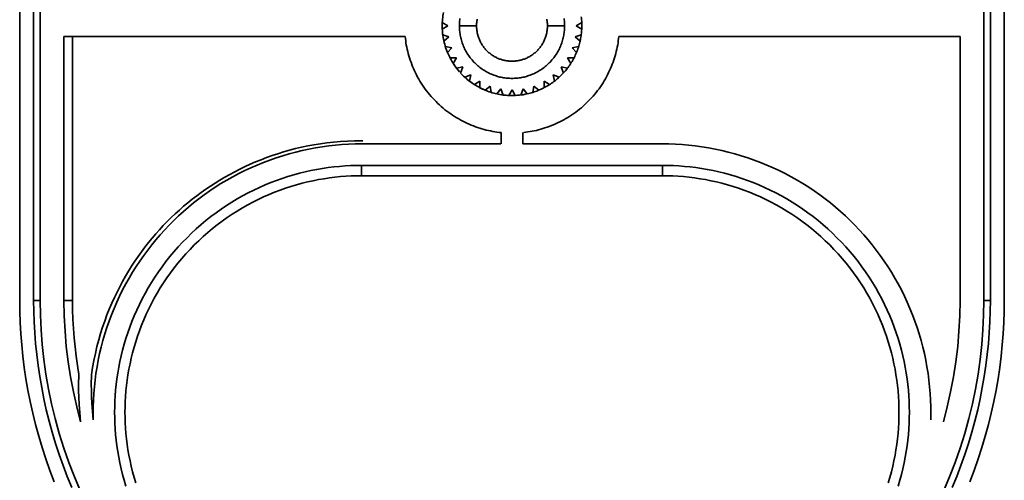
# Model space of a CAD drawing. Units: inches. Extents: x 0.5 to 16.1, y 0.5 to 11.2.
# Drawn here: x 9.9 to 11.7, y 4.2 to 5 of the extents above; entities that cross this region are included whole.
import ezdxf

# ---------------------------------------------------------------- set-up
doc = ezdxf.new("R2010")
doc.units = ezdxf.units.IN
doc.header["$MEASUREMENT"] = 0
doc.layers.add('Layer 1', color=7, linetype='Continuous', lineweight=0)

msp = doc.modelspace()

# ---------------------------------------------------------------- linework, layer by layer
at = {"layer": 'Layer 1', "color": 250, "lineweight": 35, "true_color": 0x353535}
for p, q in [((9.8701, 4.5298), (9.8701, 8.4511)), ((9.8957, 8.4511), (9.8957, 4.5298)), ((11.6493, 4.5298), (11.6493, 8.4511)), ((11.6749, 8.4511), (11.6749, 4.5298)), ((9.9075, 4.5298), (9.9075, 5.4747)), ((11.6375, 5.4747), (11.6375, 4.5298)), ((9.9512, 4.5298), (9.9512, 5.0141)), ((9.9512, 5.0141), (10.5766, 5.0141)), ((9.9671, 5.0141), (9.9671, 4.5298)), ((10.9684, 5.0141), (11.5938, 5.0141)), ((11.5938, 5.0141), (11.5938, 4.5298)), ((10.7528, 4.8379), (10.7528, 4.8172)), ((10.7922, 4.8172), (10.7922, 4.8379)), ((10.4969, 4.8226), (10.4989, 4.8226)), ((10.752, 4.8172), (10.4969, 4.8172)), ((11.0481, 4.8172), (10.7922, 4.8172)), ((10.4969, 4.7778), (11.0481, 4.7778)), ((10.4969, 4.7778), (10.4969, 4.7588)), ((11.0481, 4.7588), (11.0481, 4.7778)), ((10.4969, 4.7588), (11.0481, 4.7588)), ((9.8957, 4.5298), (9.9075, 4.5298)), ((9.9512, 4.5298), (9.9671, 4.5298)), ((11.6493, 4.5298), (11.6375, 4.5298))]:
    msp.add_line(p, q, dxfattribs=at)
at = {"layer": 'Layer 1', "color": 33, "lineweight": 35, "true_color": 0xc9956f}
for p, q in [((10.6447, 5.0396), (10.6549, 5.0337)), ((10.8901, 5.0337), (10.9003, 5.0396)), ((10.6549, 5.0337), (10.6447, 5.0278)), ((10.6456, 5.0174), (10.6567, 5.0133)), ((10.676, 5.0337), (10.7075, 5.0337)), ((10.8375, 5.0337), (10.869, 5.0337)), ((10.8883, 5.0133), (10.8994, 5.0174)), ((10.9003, 5.0278), (10.8901, 5.0337)), ((10.6567, 5.0133), (10.6476, 5.0057)), ((10.8973, 5.0057), (10.8883, 5.0133)), ((10.6504, 4.9956), (10.662, 4.9935)), ((10.662, 4.9935), (10.6544, 4.9845)), ((10.883, 4.9935), (10.8946, 4.9956)), ((10.8906, 4.9845), (10.883, 4.9935)), ((10.6589, 4.975), (10.6707, 4.975)), ((10.6707, 4.975), (10.6648, 4.9647)), ((10.8743, 4.975), (10.8861, 4.975)), ((10.8802, 4.9647), (10.8743, 4.975)), ((10.6708, 4.9561), (10.6824, 4.9582)), ((10.6824, 4.9582), (10.6784, 4.9471)), ((10.8626, 4.9582), (10.8742, 4.9561)), ((10.8666, 4.9471), (10.8626, 4.9582)), ((10.6858, 4.9396), (10.6969, 4.9437)), ((10.6969, 4.9437), (10.6949, 4.932)), ((10.7035, 4.926), (10.7137, 4.9319)), ((10.7137, 4.9319), (10.7137, 4.9201)), ((10.8313, 4.9201), (10.8313, 4.9319)), ((10.8313, 4.9319), (10.8415, 4.926)), ((10.8481, 4.9437), (10.8592, 4.9396)), ((10.8501, 4.932), (10.8481, 4.9437)), ((10.7232, 4.9157), (10.7323, 4.9232)), ((10.7323, 4.9232), (10.7343, 4.9116)), ((10.7445, 4.9089), (10.7521, 4.9179)), ((10.7521, 4.9179), (10.7561, 4.9068)), ((10.7666, 4.9059), (10.7725, 4.9162)), ((10.7725, 4.9162), (10.7784, 4.9059)), ((10.7889, 4.9068), (10.7929, 4.9179)), ((10.7929, 4.9179), (10.8005, 4.9089)), ((10.8107, 4.9116), (10.8127, 4.9232)), ((10.8127, 4.9232), (10.8218, 4.9157))]:
    msp.add_line(p, q, dxfattribs=at)
at = {"layer": 'Layer 1', "color": 250, "lineweight": 35, "true_color": 0x353535}
for points in [[(10.6445, 5.0337), (10.6446, 5.0367), (10.6447, 5.0398), (10.6449, 5.0428), (10.6451, 5.0459), (10.6455, 5.049), (10.6459, 5.0521), (10.6464, 5.0552), (10.6469, 5.0583)], [(10.9003, 5.0389), (10.9004, 5.0363), (10.9004, 5.0337)], [(10.6544, 4.9845), (10.6532, 4.9876), (10.652, 4.9907), (10.6509, 4.9938), (10.65, 4.9969), (10.6491, 5), (10.6483, 5.0031), (10.6475, 5.0063), (10.6469, 5.0094), (10.6463, 5.0125), (10.6458, 5.0156), (10.6454, 5.0186), (10.6451, 5.0217), (10.6449, 5.0248), (10.6447, 5.0278), (10.6446, 5.0308), (10.6445, 5.0337)], [(10.9004, 5.0337), (10.9004, 5.0315), (10.9004, 5.0292), (10.9003, 5.0269), (10.9001, 5.0246), (10.8999, 5.0223), (10.8997, 5.02), (10.8994, 5.0176), (10.8991, 5.0153), (10.8987, 5.0129), (10.8983, 5.0106), (10.8979, 5.0082), (10.8974, 5.0058), (10.8968, 5.0034), (10.8962, 5.0011), (10.8955, 4.9987), (10.8948, 4.9963), (10.8941, 4.9939), (10.8933, 4.9915), (10.8924, 4.9892), (10.8915, 4.9868), (10.8906, 4.9845), (10.8896, 4.9821), (10.8885, 4.9798), (10.8874, 4.9775), (10.8863, 4.9752), (10.8851, 4.9729), (10.8838, 4.9706), (10.8825, 4.9684), (10.8812, 4.9662), (10.8798, 4.964), (10.8783, 4.9618), (10.8768, 4.9596), (10.8753, 4.9575), (10.8737, 4.9554), (10.8721, 4.9534), (10.8704, 4.9513), (10.8687, 4.9493), (10.8669, 4.9474), (10.8651, 4.9454), (10.8633, 4.9436), (10.8614, 4.9417), (10.8595, 4.9399), (10.8575, 4.9381), (10.8555, 4.9364), (10.8535, 4.9347), (10.8514, 4.933), (10.8494, 4.9314), (10.8472, 4.9299), (10.8451, 4.9284), (10.8429, 4.9269), (10.8407, 4.9255), (10.8385, 4.9241), (10.8363, 4.9228), (10.834, 4.9216), (10.8317, 4.9203), (10.8294, 4.9192), (10.8271, 4.918), (10.8248, 4.917), (10.8225, 4.916), (10.8201, 4.915), (10.8178, 4.9141), (10.8154, 4.9132), (10.813, 4.9124), (10.8107, 4.9116)], [(10.5766, 5.0141), (10.5771, 5.0102), (10.5776, 5.0063), (10.5782, 5.0024), (10.5788, 4.9984), (10.5796, 4.9945), (10.5804, 4.9905), (10.5814, 4.9866), (10.5824, 4.9826), (10.5835, 4.9787), (10.5847, 4.9747), (10.586, 4.9708), (10.5874, 4.9669), (10.5888, 4.9629), (10.5904, 4.959), (10.592, 4.9551), (10.5938, 4.9513), (10.5956, 4.9474), (10.5975, 4.9436), (10.5995, 4.9398), (10.6016, 4.936), (10.6038, 4.9323), (10.6061, 4.9286), (10.6084, 4.925), (10.6109, 4.9214), (10.6134, 4.9178), (10.616, 4.9143), (10.6187, 4.9109), (10.6215, 4.9075), (10.6243, 4.9042), (10.6272, 4.9009), (10.6302, 4.8977), (10.6333, 4.8946), (10.6364, 4.8915), (10.6396, 4.8885), (10.6429, 4.8856), (10.6462, 4.8827), (10.6496, 4.8799), (10.6531, 4.8773), (10.6566, 4.8746), (10.6601, 4.8721), (10.6637, 4.8697), (10.6674, 4.8673), (10.6711, 4.865), (10.6748, 4.8629), (10.6785, 4.8608), (10.6823, 4.8588), (10.6862, 4.8568), (10.69, 4.855), (10.6939, 4.8533), (10.6978, 4.8516), (10.7017, 4.8501), (10.7056, 4.8486), (10.7095, 4.8472), (10.7135, 4.8459), (10.7174, 4.8448), (10.7214, 4.8436), (10.7253, 4.8426), (10.7293, 4.8417), (10.7332, 4.8408), (10.7372, 4.8401), (10.7411, 4.8394), (10.745, 4.8388), (10.7489, 4.8383), (10.7528, 4.8379)], [(10.7939, 4.8381), (10.7977, 4.8385), (10.8016, 4.8391), (10.8055, 4.8397), (10.8094, 4.8404), (10.8133, 4.8412), (10.8172, 4.842), (10.8212, 4.843), (10.8251, 4.8441), (10.829, 4.8452), (10.8329, 4.8464), (10.8369, 4.8477), (10.8408, 4.8491), (10.8447, 4.8506), (10.8485, 4.8522), (10.8524, 4.8538), (10.8562, 4.8556), (10.8601, 4.8574), (10.8638, 4.8594), (10.8676, 4.8614), (10.8713, 4.8635), (10.875, 4.8657), (10.8787, 4.868), (10.8823, 4.8703), (10.8858, 4.8728), (10.8893, 4.8753), (10.8928, 4.8779), (10.8962, 4.8806), (10.8996, 4.8834), (10.9029, 4.8862), (10.9061, 4.8892), (10.9093, 4.8922), (10.9124, 4.8952), (10.9154, 4.8984), (10.9184, 4.9015), (10.9212, 4.9048), (10.9241, 4.9081), (10.9268, 4.9115), (10.9294, 4.9149), (10.932, 4.9184), (10.9345, 4.922), (10.9369, 4.9255), (10.9393, 4.9292), (10.9415, 4.9328), (10.9437, 4.9365), (10.9457, 4.9403), (10.9477, 4.944), (10.9496, 4.9478), (10.9514, 4.9517), (10.9531, 4.9555), (10.9548, 4.9594), (10.9563, 4.9633), (10.9577, 4.9672), (10.9591, 4.9711), (10.9604, 4.975), (10.9616, 4.9789), (10.9627, 4.9829), (10.9637, 4.9868), (10.9646, 4.9907), (10.9654, 4.9946), (10.9662, 4.9985), (10.9668, 5.0024), (10.9674, 5.0063), (10.9679, 5.0102), (10.9684, 5.0141)], [(10.6764, 4.9493), (10.6738, 4.9524), (10.6713, 4.9555), (10.6689, 4.9587), (10.6666, 4.962), (10.6644, 4.9653), (10.6623, 4.9687), (10.6603, 4.9722), (10.6585, 4.9757)], [(10.7725, 4.9058), (10.7698, 4.9058), (10.7671, 4.9059), (10.7643, 4.9061), (10.7616, 4.9063), (10.7588, 4.9065), (10.756, 4.9069), (10.7532, 4.9073), (10.7504, 4.9077), (10.7476, 4.9082), (10.7447, 4.9088), (10.7419, 4.9095), (10.7391, 4.9102), (10.7362, 4.911), (10.7334, 4.9119), (10.7306, 4.9129), (10.7277, 4.9139), (10.7249, 4.915), (10.7221, 4.9161), (10.7194, 4.9174), (10.7166, 4.9187), (10.7139, 4.92), (10.7111, 4.9215), (10.7084, 4.923), (10.7058, 4.9246), (10.7031, 4.9262), (10.7005, 4.9279), (10.698, 4.9297), (10.6955, 4.9316), (10.693, 4.9335), (10.6905, 4.9355), (10.6882, 4.9375), (10.6858, 4.9396)], [(10.8, 4.9088), (10.7965, 4.9081), (10.793, 4.9074), (10.7895, 4.9069), (10.7861, 4.9065), (10.7826, 4.9062), (10.7792, 4.906), (10.7758, 4.9058), (10.7725, 4.9058)], [(10.0017, 4.3936), (10.0038, 4.4071), (10.0062, 4.4203), (10.0088, 4.4331), (10.0118, 4.4455), (10.015, 4.4577), (10.0184, 4.4695), (10.0221, 4.4811), (10.026, 4.4924), (10.0301, 4.5035), (10.0344, 4.5143), (10.0389, 4.5249), (10.0436, 4.5353), (10.0485, 4.5454), (10.0535, 4.5553), (10.0587, 4.5651), (10.0641, 4.5746), (10.0696, 4.584), (10.0753, 4.5931), (10.0812, 4.6021), (10.0872, 4.6109), (10.0933, 4.6195), (10.0996, 4.6279), (10.1061, 4.6361), (10.1127, 4.6442), (10.1194, 4.6521), (10.1263, 4.6598), (10.1333, 4.6674), (10.1405, 4.6748), (10.1478, 4.682), (10.1553, 4.6891), (10.1628, 4.6959), (10.1706, 4.7027), (10.1784, 4.7093), (10.1864, 4.7157), (10.1945, 4.7219), (10.2027, 4.728), (10.2111, 4.734), (10.2196, 4.7397), (10.2283, 4.7453), (10.2371, 4.7508), (10.246, 4.756), (10.2551, 4.7611), (10.2643, 4.7661), (10.2736, 4.7708), (10.2831, 4.7754), (10.2928, 4.7798), (10.3026, 4.7841), (10.3125, 4.7881), (10.3226, 4.792), (10.3328, 4.7957), (10.3432, 4.7992), (10.3538, 4.8025), (10.3646, 4.8056), (10.3755, 4.8085), (10.3866, 4.8111), (10.398, 4.8135), (10.4095, 4.8156), (10.4213, 4.8175), (10.4333, 4.8191), (10.4455, 4.8204), (10.458, 4.8214), (10.4707, 4.8221), (10.4837, 4.8225), (10.4969, 4.8226)], [(10.4969, 4.8172), (10.4849, 4.8171), (10.4729, 4.8166), (10.4608, 4.8159), (10.4487, 4.8148), (10.4365, 4.8135), (10.4244, 4.8118), (10.4123, 4.8099), (10.4002, 4.8076), (10.3881, 4.805), (10.3761, 4.8021), (10.3641, 4.799), (10.3522, 4.7954), (10.3404, 4.7916), (10.3286, 4.7875), (10.317, 4.7831), (10.3054, 4.7784), (10.294, 4.7734), (10.2827, 4.7682), (10.2716, 4.7626), (10.2606, 4.7568), (10.2498, 4.7507), (10.2391, 4.7443), (10.2287, 4.7377), (10.2184, 4.7308), (10.2084, 4.7237), (10.1985, 4.7164), (10.1889, 4.7089), (10.1794, 4.7011), (10.1702, 4.6932), (10.1613, 4.685), (10.1526, 4.6767), (10.1441, 4.6682), (10.1359, 4.6595), (10.1278, 4.6505), (10.1199, 4.6414), (10.1122, 4.632), (10.1047, 4.6223), (10.0974, 4.6125), (10.0904, 4.6024), (10.0836, 4.5922), (10.077, 4.5817), (10.0707, 4.5711), (10.0646, 4.5603), (10.0588, 4.5493), (10.0533, 4.5381), (10.048, 4.5268), (10.0431, 4.5154), (10.0384, 4.5039), (10.034, 4.4922), (10.0299, 4.4804), (10.0262, 4.4686), (10.0227, 4.4566), (10.0195, 4.4446), (10.0167, 4.4326), (10.0141, 4.4205), (10.0119, 4.4083), (10.0099, 4.3962), (10.0083, 4.384), (10.007, 4.3718), (10.006, 4.3597), (10.0053, 4.3475), (10.0049, 4.3354), (10.0048, 4.3234), (10.005, 4.3114)], [(11.54, 4.3114), (11.5402, 4.3234), (11.5401, 4.3354), (11.5397, 4.3475), (11.539, 4.3597), (11.538, 4.3718), (11.5367, 4.384), (11.5351, 4.3962), (11.5331, 4.4083), (11.5309, 4.4205), (11.5283, 4.4326), (11.5255, 4.4446), (11.5223, 4.4566), (11.5188, 4.4686), (11.515, 4.4804), (11.511, 4.4922), (11.5066, 4.5039), (11.5019, 4.5154), (11.497, 4.5268), (11.4917, 4.5381), (11.4862, 4.5493), (11.4804, 4.5603), (11.4743, 4.5711), (11.468, 4.5817), (11.4614, 4.5922), (11.4546, 4.6024), (11.4476, 4.6125), (11.4403, 4.6223), (11.4328, 4.632), (11.4251, 4.6414), (11.4172, 4.6505), (11.4091, 4.6595), (11.4009, 4.6682), (11.3924, 4.6767), (11.3837, 4.685), (11.3747, 4.6932), (11.3656, 4.7011), (11.3561, 4.7089), (11.3465, 4.7164), (11.3366, 4.7237), (11.3266, 4.7308), (11.3163, 4.7377), (11.3058, 4.7443), (11.2952, 4.7507), (11.2844, 4.7568), (11.2734, 4.7626), (11.2623, 4.7682), (11.251, 4.7734), (11.2396, 4.7784), (11.228, 4.7831), (11.2164, 4.7875), (11.2046, 4.7916), (11.1928, 4.7954), (11.1809, 4.799), (11.1689, 4.8021), (11.1569, 4.805), (11.1448, 4.8076), (11.1327, 4.8099), (11.1206, 4.8118), (11.1084, 4.8135), (11.0963, 4.8148), (11.0842, 4.8159), (11.0721, 4.8166), (11.0601, 4.8171), (11.0481, 4.8172)], [(10.0648, 4.1899), (10.0616, 4.2005), (10.0587, 4.2111), (10.0561, 4.2216), (10.0538, 4.2322), (10.0517, 4.2427), (10.0499, 4.2532), (10.0483, 4.2636), (10.047, 4.2741), (10.046, 4.2844), (10.0452, 4.2947), (10.0446, 4.3049), (10.0443, 4.315), (10.0441, 4.3251), (10.0443, 4.3351), (10.0446, 4.3453), (10.0452, 4.3555), (10.046, 4.3658), (10.047, 4.3761), (10.0483, 4.3865), (10.0499, 4.397), (10.0517, 4.4075), (10.0538, 4.418), (10.0561, 4.4285), (10.0587, 4.4391), (10.0616, 4.4497), (10.0648, 4.4602), (10.0682, 4.4708), (10.0719, 4.4813), (10.0759, 4.4917), (10.0802, 4.5022), (10.0848, 4.5125), (10.0896, 4.5228), (10.0947, 4.533), (10.1001, 4.5431), (10.1058, 4.5532), (10.1117, 4.5631), (10.118, 4.5728), (10.1244, 4.5825), (10.1312, 4.592), (10.1382, 4.6013), (10.1454, 4.6105), (10.1529, 4.6194), (10.1606, 4.6282), (10.1686, 4.6368), (10.1768, 4.6452), (10.1852, 4.6534), (10.1938, 4.6614), (10.2026, 4.6691), (10.2115, 4.6766), (10.2207, 4.6838), (10.23, 4.6908), (10.2395, 4.6976), (10.2492, 4.704), (10.2589, 4.7103), (10.2688, 4.7162), (10.2788, 4.7219), (10.289, 4.7273), (10.2992, 4.7324), (10.3095, 4.7372), (10.3198, 4.7418), (10.3302, 4.7461), (10.3407, 4.75), (10.3512, 4.7538), (10.3618, 4.7572), (10.3723, 4.7604), (10.3829, 4.7632), (10.3934, 4.7659), (10.404, 4.7682), (10.4145, 4.7703), (10.425, 4.7721), (10.4355, 4.7737), (10.4459, 4.775), (10.4562, 4.776), (10.4665, 4.7768), (10.4767, 4.7774), (10.4869, 4.7777), (10.4969, 4.7778)], [(11.0481, 4.7778), (11.0581, 4.7777), (11.0683, 4.7774), (11.0785, 4.7768), (11.0888, 4.776), (11.0991, 4.775), (11.1095, 4.7737), (11.12, 4.7721), (11.1305, 4.7703), (11.141, 4.7682), (11.1515, 4.7659), (11.1621, 4.7632), (11.1727, 4.7604), (11.1832, 4.7572), (11.1938, 4.7538), (11.2043, 4.75), (11.2147, 4.7461), (11.2252, 4.7418), (11.2355, 4.7372), (11.2458, 4.7324), (11.256, 4.7273), (11.2662, 4.7219), (11.2762, 4.7162), (11.2861, 4.7103), (11.2958, 4.704), (11.3055, 4.6976), (11.315, 4.6908), (11.3243, 4.6838), (11.3335, 4.6766), (11.3424, 4.6691), (11.3512, 4.6614), (11.3598, 4.6534), (11.3682, 4.6452), (11.3764, 4.6368), (11.3844, 4.6282), (11.3921, 4.6194), (11.3996, 4.6105), (11.4068, 4.6013), (11.4138, 4.592), (11.4206, 4.5825), (11.427, 4.5728), (11.4333, 4.5631), (11.4392, 4.5532), (11.4449, 4.5431), (11.4503, 4.533), (11.4554, 4.5228), (11.4602, 4.5125), (11.4648, 4.5022), (11.4691, 4.4917), (11.4731, 4.4813), (11.4768, 4.4708), (11.4802, 4.4602), (11.4834, 4.4497), (11.4863, 4.4391), (11.4889, 4.4285), (11.4912, 4.418), (11.4933, 4.4075), (11.4951, 4.397), (11.4967, 4.3865), (11.498, 4.3761), (11.499, 4.3658), (11.4998, 4.3555), (11.5004, 4.3453), (11.5007, 4.3351), (11.5008, 4.3251), (11.5007, 4.315), (11.5004, 4.3049), (11.4998, 4.2947), (11.499, 4.2844), (11.498, 4.2741), (11.4967, 4.2636), (11.4951, 4.2532), (11.4933, 4.2427), (11.4912, 4.2322), (11.4889, 4.2216), (11.4863, 4.2111), (11.4834, 4.2005), (11.4802, 4.1899)], [(10.4969, 4.7588), (10.4873, 4.7587), (10.4776, 4.7584), (10.4678, 4.7579), (10.4579, 4.7571), (10.448, 4.7561), (10.438, 4.7548), (10.428, 4.7533), (10.418, 4.7516), (10.4079, 4.7496), (10.3978, 4.7474), (10.3877, 4.7449), (10.3776, 4.7421), (10.3674, 4.7391), (10.3573, 4.7358), (10.3473, 4.7322), (10.3372, 4.7284), (10.3273, 4.7243), (10.3173, 4.7199), (10.3075, 4.7153), (10.2977, 4.7104), (10.288, 4.7052), (10.2784, 4.6998), (10.2689, 4.6941), (10.2596, 4.6881), (10.2503, 4.6819), (10.2412, 4.6755), (10.2323, 4.6688), (10.2235, 4.6618), (10.2149, 4.6547), (10.2065, 4.6473), (10.1982, 4.6396), (10.1902, 4.6318), (10.1824, 4.6238), (10.1747, 4.6155), (10.1673, 4.6071), (10.1602, 4.5985), (10.1532, 4.5897), (10.1465, 4.5808), (10.1401, 4.5717), (10.1339, 4.5624), (10.1279, 4.5531), (10.1222, 4.5436), (10.1168, 4.534), (10.1116, 4.5243), (10.1067, 4.5145), (10.1021, 4.5047), (10.0977, 4.4947), (10.0936, 4.4847), (10.0898, 4.4747), (10.0862, 4.4646), (10.0829, 4.4545), (10.0799, 4.4444), (10.0771, 4.4343), (10.0746, 4.4242), (10.0724, 4.4141), (10.0704, 4.404), (10.0686, 4.394), (10.0672, 4.3839), (10.0659, 4.374), (10.0649, 4.3641), (10.0641, 4.3542), (10.0636, 4.3444), (10.0633, 4.3347), (10.0631, 4.3251), (10.0633, 4.3155), (10.0636, 4.3057), (10.0641, 4.296), (10.0649, 4.2861), (10.0659, 4.2762), (10.0672, 4.2662), (10.0686, 4.2562), (10.0704, 4.2462), (10.0724, 4.2361), (10.0746, 4.226), (10.0771, 4.2159), (10.0799, 4.2057), (10.0829, 4.1956)], [(11.4621, 4.1956), (11.4651, 4.2057), (11.4679, 4.2159), (11.4704, 4.226), (11.4726, 4.2361), (11.4746, 4.2462), (11.4763, 4.2562), (11.4778, 4.2662), (11.4791, 4.2762), (11.4801, 4.2861), (11.4809, 4.296), (11.4814, 4.3057), (11.4817, 4.3155), (11.4818, 4.3251), (11.4817, 4.3347), (11.4814, 4.3444), (11.4809, 4.3542), (11.4801, 4.3641), (11.4791, 4.374), (11.4778, 4.3839), (11.4763, 4.394), (11.4746, 4.404), (11.4726, 4.4141), (11.4704, 4.4242), (11.4679, 4.4343), (11.4651, 4.4444), (11.4621, 4.4545), (11.4588, 4.4646), (11.4552, 4.4747), (11.4514, 4.4847), (11.4473, 4.4947), (11.4429, 4.5047), (11.4383, 4.5145), (11.4334, 4.5243), (11.4282, 4.534), (11.4228, 4.5436), (11.4171, 4.5531), (11.4111, 4.5624), (11.4049, 4.5717), (11.3985, 4.5808), (11.3918, 4.5897), (11.3848, 4.5985), (11.3777, 4.6071), (11.3703, 4.6155), (11.3626, 4.6238), (11.3548, 4.6318), (11.3468, 4.6396), (11.3385, 4.6473), (11.3301, 4.6547), (11.3215, 4.6618), (11.3127, 4.6688), (11.3038, 4.6755), (11.2947, 4.6819), (11.2854, 4.6881), (11.2761, 4.6941), (11.2666, 4.6998), (11.257, 4.7052), (11.2473, 4.7104), (11.2375, 4.7153), (11.2277, 4.7199), (11.2177, 4.7243), (11.2078, 4.7284), (11.1977, 4.7322), (11.1876, 4.7358), (11.1776, 4.7391), (11.1674, 4.7421), (11.1573, 4.7449), (11.1472, 4.7474), (11.1371, 4.7496), (11.127, 4.7516), (11.117, 4.7533), (11.1069, 4.7548), (11.097, 4.7561), (11.0871, 4.7571), (11.0772, 4.7579), (11.0674, 4.7584), (11.0577, 4.7587), (11.0481, 4.7588)], [(9.9335, 4.1976), (9.9255, 4.2185), (9.9181, 4.2395), (9.9112, 4.2605), (9.9049, 4.2815), (9.8992, 4.3026), (9.894, 4.3236), (9.8893, 4.3446), (9.8852, 4.3656), (9.8816, 4.3865), (9.8785, 4.4074), (9.8759, 4.4281), (9.8738, 4.4487), (9.8721, 4.4692), (9.871, 4.4896), (9.8703, 4.5098), (9.8701, 4.5298)], [(9.8957, 4.5298), (9.896, 4.5103), (9.8966, 4.4907), (9.8977, 4.4709), (9.8993, 4.451), (9.9013, 4.431), (9.9038, 4.4108), (9.9069, 4.3906), (9.9104, 4.3703), (9.9144, 4.3499), (9.9189, 4.3295), (9.924, 4.309), (9.9296, 4.2886), (9.9357, 4.2681), (9.9424, 4.2477), (9.9496, 4.2274), (9.9573, 4.2071), (9.9656, 4.1869)], [(9.9813, 4.1803), (9.9703, 4.2065), (9.9601, 4.2329), (9.9509, 4.2595), (9.9425, 4.2864), (9.9351, 4.3134), (9.9285, 4.3405), (9.9229, 4.3677), (9.9181, 4.3949), (9.9143, 4.4221), (9.9113, 4.4492), (9.9092, 4.4762), (9.908, 4.5031), (9.9075, 4.5298)], [(9.9818, 4.3078), (9.9747, 4.3349), (9.9685, 4.3623), (9.9632, 4.39), (9.9589, 4.4178), (9.9556, 4.4457), (9.9532, 4.4737), (9.9517, 4.5018), (9.9512, 4.5298)], [(9.9671, 4.5298), (9.9672, 4.5128), (9.9678, 4.4957), (9.9687, 4.4787), (9.9699, 4.4618), (9.9715, 4.4449), (9.9735, 4.428), (9.9758, 4.4111), (9.9785, 4.3943)], [(11.5938, 4.5298), (11.5933, 4.5018), (11.5918, 4.4737), (11.5894, 4.4457), (11.5861, 4.4178), (11.5818, 4.39), (11.5765, 4.3623), (11.5703, 4.3349), (11.5632, 4.3078)], [(11.6375, 4.5298), (11.637, 4.5031), (11.6358, 4.4762), (11.6337, 4.4492), (11.6307, 4.4221), (11.6269, 4.3949), (11.6221, 4.3677), (11.6165, 4.3405), (11.6099, 4.3134), (11.6025, 4.2864), (11.5941, 4.2595), (11.5849, 4.2329), (11.5747, 4.2065), (11.5637, 4.1803)], [(11.5794, 4.1869), (11.5877, 4.2071), (11.5954, 4.2274), (11.6026, 4.2477), (11.6093, 4.2681), (11.6154, 4.2886), (11.621, 4.309), (11.6261, 4.3295), (11.6306, 4.3499), (11.6346, 4.3703), (11.6381, 4.3906), (11.6411, 4.4108), (11.6437, 4.431), (11.6457, 4.451), (11.6473, 4.4709), (11.6484, 4.4907), (11.649, 4.5103), (11.6493, 4.5298)], [(11.6749, 4.5298), (11.6747, 4.5098), (11.674, 4.4896), (11.6728, 4.4692), (11.6712, 4.4487), (11.6691, 4.4281), (11.6665, 4.4074), (11.6634, 4.3865), (11.6598, 4.3656), (11.6557, 4.3446), (11.651, 4.3236), (11.6458, 4.3026), (11.6401, 4.2815), (11.6338, 4.2605), (11.6269, 4.2395), (11.6195, 4.2185), (11.6115, 4.1976)], [(9.9785, 4.3943), (9.9781, 4.3755), (9.9782, 4.3646), (9.9785, 4.3526), (9.9791, 4.3392), (9.9802, 4.3241), (9.9818, 4.3078)], [(10.0017, 4.3936), (10.0014, 4.3757), (10.0015, 4.3653), (10.0018, 4.3538), (10.0024, 4.3411), (10.0034, 4.3269), (10.005, 4.3114)]]:
    msp.add_lwpolyline(points, dxfattribs=at)
at = {"layer": 'Layer 1', "color": 33, "lineweight": 35, "true_color": 0xc9956f}
for points in [[(10.676, 5.0337), (10.6761, 5.0359), (10.6761, 5.038), (10.6763, 5.0402), (10.6764, 5.0424), (10.6767, 5.0446), (10.6769, 5.0468)], [(10.7086, 5.0456), (10.7084, 5.0441), (10.7081, 5.0426), (10.7079, 5.0411), (10.7078, 5.0396), (10.7077, 5.0381), (10.7076, 5.0366), (10.7076, 5.0352), (10.7075, 5.0337)], [(10.8375, 5.0337), (10.8374, 5.0352), (10.8374, 5.0366), (10.8373, 5.0381), (10.8372, 5.0396), (10.837, 5.0411), (10.8369, 5.0426), (10.8366, 5.0441), (10.8364, 5.0456)], [(10.8681, 5.0468), (10.8683, 5.0446), (10.8686, 5.0424), (10.8687, 5.0402), (10.8689, 5.038), (10.8689, 5.0359), (10.869, 5.0337)], [(10.8994, 5.0501), (10.8997, 5.0475), (10.9, 5.0449), (10.9002, 5.0423), (10.9003, 5.0396)], [(10.6456, 5.0174), (10.6453, 5.02), (10.645, 5.0226), (10.6448, 5.0252), (10.6447, 5.0278)], [(10.869, 5.0337), (10.8689, 5.0316), (10.8689, 5.0294), (10.8687, 5.0273), (10.8686, 5.0251), (10.8683, 5.0229), (10.8681, 5.0207), (10.8677, 5.0184), (10.8673, 5.0162), (10.8669, 5.014), (10.8664, 5.0117), (10.8658, 5.0095), (10.8652, 5.0072), (10.8646, 5.005), (10.8638, 5.0027), (10.863, 5.0005), (10.8622, 4.9982), (10.8613, 4.996), (10.8603, 4.9938), (10.8593, 4.9916), (10.8582, 4.9894), (10.857, 4.9873), (10.8558, 4.9852), (10.8546, 4.983), (10.8532, 4.981), (10.8519, 4.9789), (10.8504, 4.9769), (10.8489, 4.9749), (10.8474, 4.9729), (10.8458, 4.971), (10.8441, 4.9692), (10.8424, 4.9673), (10.8407, 4.9655), (10.8389, 4.9638), (10.8371, 4.9621), (10.8352, 4.9605), (10.8333, 4.9589), (10.8313, 4.9573), (10.8294, 4.9558), (10.8273, 4.9544), (10.8253, 4.953), (10.8232, 4.9517), (10.8211, 4.9504), (10.819, 4.9492), (10.8168, 4.9481), (10.8146, 4.947), (10.8124, 4.9459), (10.8102, 4.945), (10.808, 4.9441), (10.8058, 4.9432), (10.8035, 4.9424), (10.8013, 4.9417), (10.799, 4.941), (10.7968, 4.9404), (10.7945, 4.9398), (10.7923, 4.9393), (10.79, 4.9389), (10.7878, 4.9385), (10.7856, 4.9382), (10.7834, 4.9379), (10.7812, 4.9377), (10.779, 4.9375), (10.7768, 4.9374), (10.7746, 4.9373), (10.7725, 4.9373), (10.7704, 4.9373), (10.7682, 4.9374), (10.766, 4.9375), (10.7638, 4.9377), (10.7616, 4.9379), (10.7594, 4.9382), (10.7572, 4.9385), (10.7549, 4.9389), (10.7527, 4.9393), (10.7505, 4.9398), (10.7482, 4.9404), (10.746, 4.941), (10.7437, 4.9417), (10.7415, 4.9424), (10.7392, 4.9432), (10.737, 4.9441), (10.7348, 4.945), (10.7326, 4.9459), (10.7304, 4.947), (10.7282, 4.9481), (10.726, 4.9492), (10.7239, 4.9504), (10.7218, 4.9517), (10.7197, 4.953), (10.7177, 4.9544), (10.7156, 4.9558), (10.7137, 4.9573), (10.7117, 4.9589), (10.7098, 4.9605), (10.7079, 4.9621), (10.7061, 4.9638), (10.7043, 4.9655), (10.7025, 4.9673), (10.7009, 4.9692), (10.6992, 4.971), (10.6976, 4.9729), (10.6961, 4.9749), (10.6946, 4.9769), (10.6931, 4.9789), (10.6918, 4.981), (10.6904, 4.983), (10.6892, 4.9852), (10.688, 4.9873), (10.6868, 4.9894), (10.6857, 4.9916), (10.6847, 4.9938), (10.6837, 4.996), (10.6828, 4.9982), (10.682, 5.0005), (10.6812, 5.0027), (10.6804, 5.005), (10.6798, 5.0072), (10.6791, 5.0095), (10.6786, 5.0117), (10.6781, 5.014), (10.6776, 5.0162), (10.6773, 5.0184), (10.6769, 5.0207), (10.6767, 5.0229), (10.6764, 5.0251), (10.6763, 5.0273), (10.6761, 5.0294), (10.6761, 5.0316), (10.676, 5.0337)], [(10.7075, 5.0337), (10.7076, 5.0323), (10.7076, 5.0309), (10.7077, 5.0294), (10.7078, 5.0279), (10.7079, 5.0264), (10.7081, 5.0249), (10.7084, 5.0234), (10.7086, 5.0219), (10.7089, 5.0204), (10.7093, 5.0189), (10.7096, 5.0174), (10.71, 5.0159), (10.7105, 5.0144), (10.711, 5.0128), (10.7115, 5.0113), (10.7121, 5.0098), (10.7127, 5.0083), (10.7134, 5.0069), (10.7141, 5.0054), (10.7148, 5.0039), (10.7156, 5.0025), (10.7164, 5.001), (10.7172, 4.9996), (10.7181, 4.9982), (10.7191, 4.9968), (10.72, 4.9955), (10.721, 4.9941), (10.7221, 4.9928), (10.7231, 4.9915), (10.7242, 4.9902), (10.7254, 4.989), (10.7266, 4.9878), (10.7278, 4.9866), (10.729, 4.9855), (10.7303, 4.9844), (10.7316, 4.9833), (10.7329, 4.9823), (10.7342, 4.9813), (10.7356, 4.9803), (10.737, 4.9794), (10.7384, 4.9785), (10.7398, 4.9776), (10.7412, 4.9768), (10.7427, 4.976), (10.7441, 4.9753), (10.7456, 4.9746), (10.7471, 4.974), (10.7486, 4.9733), (10.7501, 4.9728), (10.7516, 4.9722), (10.7531, 4.9717), (10.7546, 4.9713), (10.7561, 4.9709), (10.7577, 4.9705), (10.7592, 4.9702), (10.7607, 4.9699), (10.7622, 4.9696), (10.7637, 4.9694), (10.7652, 4.9692), (10.7667, 4.969), (10.7681, 4.9689), (10.7696, 4.9689), (10.7711, 4.9688), (10.7725, 4.9688), (10.7739, 4.9688), (10.7754, 4.9689), (10.7769, 4.9689), (10.7783, 4.969), (10.7798, 4.9692), (10.7813, 4.9694), (10.7828, 4.9696), (10.7843, 4.9699), (10.7858, 4.9702), (10.7873, 4.9705), (10.7889, 4.9709), (10.7904, 4.9713), (10.7919, 4.9717), (10.7934, 4.9722), (10.7949, 4.9728), (10.7964, 4.9733), (10.7979, 4.974), (10.7994, 4.9746), (10.8009, 4.9753), (10.8023, 4.976), (10.8038, 4.9768), (10.8052, 4.9776), (10.8066, 4.9785), (10.808, 4.9794), (10.8094, 4.9803), (10.8108, 4.9813), (10.8121, 4.9823), (10.8134, 4.9833), (10.8147, 4.9844), (10.816, 4.9855), (10.8172, 4.9866), (10.8184, 4.9878), (10.8196, 4.989), (10.8207, 4.9902), (10.8219, 4.9915), (10.8229, 4.9928), (10.824, 4.9941), (10.825, 4.9955), (10.8259, 4.9968), (10.8269, 4.9982), (10.8278, 4.9996), (10.8286, 5.001), (10.8294, 5.0025), (10.8302, 5.0039), (10.8309, 5.0054), (10.8316, 5.0069), (10.8323, 5.0083), (10.8329, 5.0098), (10.8335, 5.0113), (10.834, 5.0128), (10.8345, 5.0144), (10.8349, 5.0159), (10.8354, 5.0174), (10.8357, 5.0189), (10.8361, 5.0204), (10.8364, 5.0219), (10.8366, 5.0234), (10.8369, 5.0249), (10.837, 5.0264), (10.8372, 5.0279), (10.8373, 5.0294), (10.8374, 5.0309), (10.8374, 5.0323), (10.8375, 5.0337)], [(10.6589, 4.975), (10.6577, 4.9773), (10.6565, 4.9797), (10.6554, 4.9821), (10.6544, 4.9845)], [(10.6708, 4.9561), (10.6692, 4.9582), (10.6677, 4.9604), (10.6662, 4.9625), (10.6648, 4.9647)], [(10.6858, 4.9396), (10.6839, 4.9414), (10.682, 4.9433), (10.6802, 4.9451), (10.6784, 4.9471)], [(10.7035, 4.926), (10.7013, 4.9274), (10.6991, 4.9289), (10.697, 4.9305), (10.6949, 4.932)], [(10.7232, 4.9157), (10.7208, 4.9167), (10.7184, 4.9178), (10.7161, 4.9189), (10.7137, 4.9201)], [(10.7445, 4.9089), (10.7419, 4.9095), (10.7394, 4.9102), (10.7368, 4.9109), (10.7343, 4.9116)], [(10.8107, 4.9116), (10.8081, 4.9109), (10.8056, 4.9102), (10.8031, 4.9095), (10.8005, 4.9089)], [(10.7666, 4.9059), (10.764, 4.9061), (10.7613, 4.9063), (10.7587, 4.9065), (10.7561, 4.9068)]]:
    msp.add_lwpolyline(points, dxfattribs=at)

doc.saveas('drawing.dxf')
